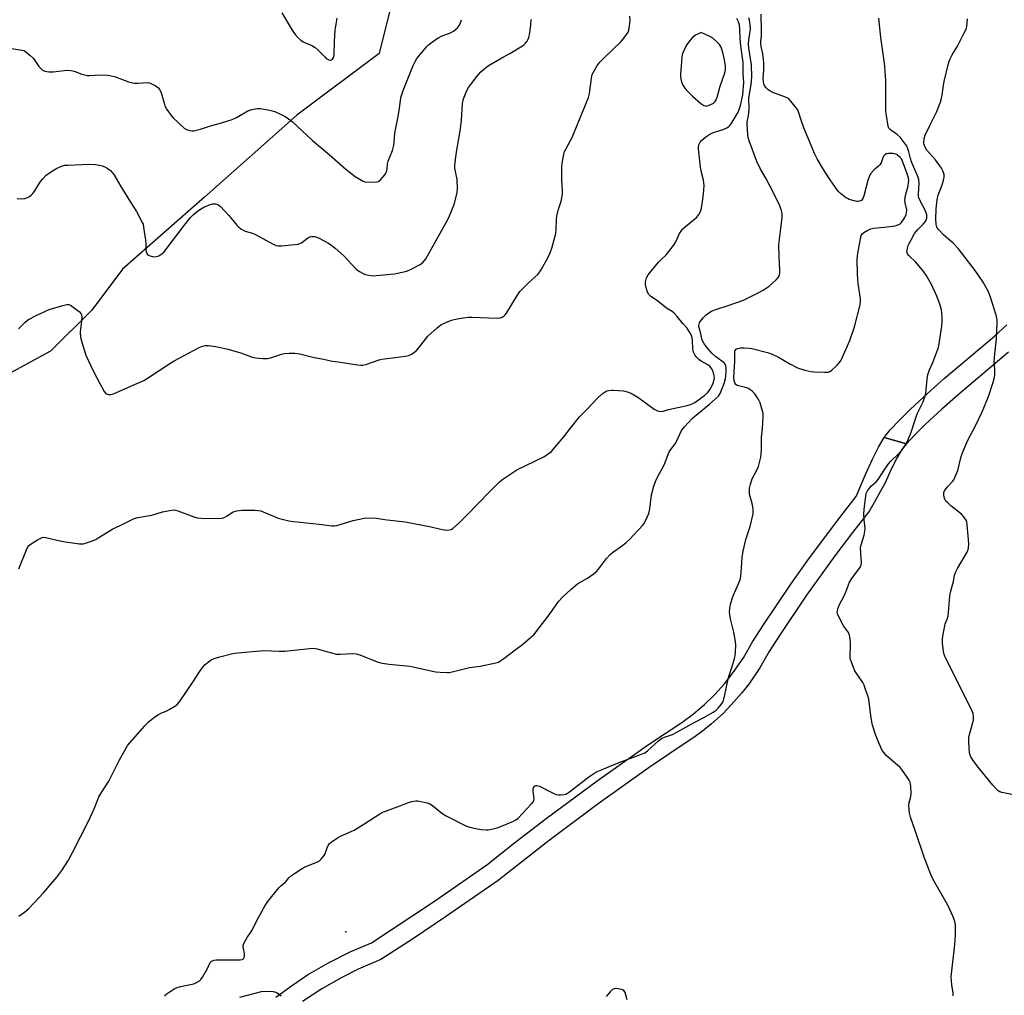
# Model space of a CAD drawing. Units: inches. Extents: x 1267761 to 1273761, y 485454 to 489454.
# Drawn here: x 1270114 to 1270524, y 485860 to 486266 of the extents above; entities that cross this region are included whole.
import ezdxf

# ---------------------------------------------------------------- set-up
doc = ezdxf.new("R2010")
doc.units = ezdxf.units.IN
doc.header["$MEASUREMENT"] = 0
for name, color, linetype in [('ELEV-Spot Elevation', 7, 'Continuous'), ('NTRL-Trees', 3, 'Continuous'), ('TRANS-Non Street Sidewalk', 7, 'Continuous'), ('Undefined', 1, 'Continuous')]:
    doc.layers.add(name, color=color, linetype=linetype)

msp = doc.modelspace()

# ---------------------------------------------------------------- linework, layer by layer
at = {"layer": 'ELEV-Spot Elevation'}
msp.add_point((1270250.1, 485886.33, 268.86), dxfattribs=at)
at = {"layer": 'NTRL-Trees'}
msp.add_lwpolyline([(1270086.49, 486306.06), (1270180.55, 486326.11), (1270272.48, 486290.12), (1270272.48, 486285.81), (1270263.94, 486251.65), (1270229.77, 486226.02), (1270191.33, 486191.85), (1270157.17, 486161.95), (1270144.35, 486144.87), (1270127.27, 486127.79), (1270009.72, 486063.98)], dxfattribs=at)
at = {"layer": 'TRANS-Non Street Sidewalk'}
for points in [[(1270525.75, 486127.41), (1270504.8, 486109.68), (1270498.01, 486103.69), (1270491.15, 486097.3), (1270486.76, 486092.99), (1270483.34, 486089.3), (1270474.12, 486091.93), (1270476.58, 486095.06), (1270480.39, 486099.18), (1270485.01, 486103.72), (1270492.04, 486110.27), (1270498.99, 486116.39), (1270519.9, 486134.1), (1270525.13, 486138.81)], [(1270221, 485859.11), (1270227.49, 485863.91), (1270234.2, 485868.37), (1270242.9, 485873.46), (1270251.91, 485877.99), (1270260.79, 485881.78), (1270287.04, 485899.11), (1270308.75, 485914.16), (1270321, 485923.86), (1270333.49, 485933.46), (1270354.59, 485949.07), (1270376.06, 485964.18), (1270389.92, 485973.44), (1270394.72, 485977.01), (1270399.27, 485980.88), (1270403.57, 485985.04), (1270407.58, 485989.47), (1270411.3, 485994.15), (1270415.51, 486000.32), (1270419.3, 486006.98), (1270423.81, 486013.99), (1270435.23, 486030.92), (1270442.32, 486040.91), (1270449.59, 486050.78), (1270457.03, 486060.51), (1270462.47, 486067.32), (1270466.31, 486076.54), (1270469.15, 486082.88), (1270471.71, 486087.94), (1270474.12, 486091.93), (1270483.34, 486089.3), (1270481.44, 486086.87), (1270479.48, 486083.63), (1270477.17, 486079.06), (1270474.46, 486073.02), (1270467.94, 486061.41), (1270460.87, 486052.4), (1270453.57, 486042.74), (1270441.79, 486026.35), (1270430.51, 486009.62), (1270426.22, 486002.96), (1270422.3, 485996.08), (1270417.72, 485989.38), (1270414.72, 485985.54), (1270410.44, 485980.66), (1270407.02, 485977.18), (1270402.21, 485972.81), (1270398.42, 485969.75), (1270394.49, 485966.87), (1270389.14, 485963.4), (1270376.3, 485954.62), (1270355.05, 485939.52), (1270334.17, 485923.92), (1270313.46, 485907.69), (1270291.53, 485892.49), (1270278.22, 485883.58), (1270264.63, 485874.74), (1270255.27, 485870.73), (1270248.41, 485867.33), (1270240.09, 485862.61), (1270232.08, 485857.36)]]:
    msp.add_lwpolyline(points, dxfattribs=at)
at = {"layer": 'Undefined'}
for points, elevation in [([(1270113.96, 486137.12), (1270114.71, 486137.96), (1270116.55, 486139.74), (1270117.62, 486140.67), (1270118.31, 486141.14), (1270121.27, 486142.69), (1270126.68, 486145.14), (1270132.3, 486146.85), (1270133.97, 486147.26), (1270134.78, 486147.27), (1270135.52, 486146.98), (1270136.7, 486146.19), (1270139.23, 486144.24), (1270139.92, 486143.42), (1270140.09, 486142.9), (1270140.19, 486142.05), (1270140.15, 486140.28), (1270139.61, 486135.67), (1270139.75, 486133.63), (1270140.24, 486131.61), (1270141.97, 486126.18), (1270145.14, 486119.31), (1270147.79, 486114.44), (1270149.55, 486111.01), (1270150.03, 486110.39), (1270150.53, 486110.02), (1270151.3, 486109.81), (1270152.13, 486109.79), (1270152.96, 486109.97), (1270153.77, 486110.28), (1270166.03, 486115.65), (1270167.51, 486116.54), (1270176.44, 486122.43), (1270178.64, 486123.81), (1270189.13, 486129.33), (1270190.46, 486129.86), (1270191.55, 486130.12), (1270193, 486130.15), (1270195.95, 486129.8), (1270201.03, 486128.67), (1270206.39, 486127.07), (1270211.07, 486125.37), (1270212.47, 486125.03), (1270215.62, 486124.8), (1270217.33, 486124.81), (1270218.77, 486125.12), (1270223.27, 486126.51), (1270224.4, 486126.79), (1270226.48, 486127), (1270228.86, 486127.06), (1270230.91, 486126.7), (1270236.87, 486125.14), (1270240.99, 486124.48), (1270243.73, 486123.84), (1270247.86, 486123.31), (1270254.9, 486122.12), (1270256.36, 486121.94), (1270257.22, 486121.97), (1270258.35, 486122.25), (1270261.15, 486123.19), (1270263.92, 486124.24), (1270265.05, 486124.56), (1270270.63, 486125.15), (1270274.71, 486125.73), (1270276.14, 486126.02), (1270276.92, 486126.34), (1270277.65, 486126.75), (1270279.46, 486128.07), (1270280.38, 486129.11), (1270284.22, 486134.02), (1270288.05, 486137.51), (1270289.62, 486138.76), (1270291.68, 486139.73), (1270294.08, 486140.69), (1270295.18, 486141.04), (1270297.2, 486141.46), (1270298.91, 486141.7), (1270301.13, 486141.9), (1270302.55, 486141.94), (1270313.19, 486141.51), (1270314.32, 486141.67), (1270315.07, 486141.97), (1270315.78, 486142.38), (1270316.4, 486142.92), (1270316.94, 486143.62), (1270321.29, 486150.76), (1270322.54, 486152.62), (1270323.71, 486153.93), (1270326.18, 486156.43), (1270329.92, 486159.75), (1270330.78, 486160.8), (1270331.56, 486161.97), (1270334.1, 486166.63), (1270335.09, 486168.71), (1270335.73, 486170.69), (1270337.41, 486176.71), (1270337.59, 486178.43), (1270337.73, 486182.55), (1270337.94, 486184.02), (1270338.56, 486186.93), (1270339.7, 486190.22), (1270340.2, 486193.07), (1270340.23, 486194.52), (1270339.94, 486198.93), (1270339.91, 486204.39), (1270340.08, 486205.81), (1270340.55, 486208.34), (1270341.13, 486210.84), (1270341.62, 486211.91), (1270343.62, 486215.48), (1270344.12, 486216.49), (1270346, 486221.18), (1270351.1, 486233.32), (1270351.49, 486235.02), (1270352.25, 486241.44), (1270352.63, 486242.84), (1270353.07, 486243.92), (1270354.56, 486246.42), (1270355.81, 486247.97), (1270357.6, 486249.86), (1270364.32, 486256.29), (1270365.27, 486257.43), (1270366.88, 486259.58), (1270367.5, 486260.58), (1270367.8, 486261.38), (1270368.11, 486263.1), (1270368.36, 486265.42), (1270368.25, 486267.17)], 262), ([(1270223.41, 486268.56), (1270227.74, 486261.38), (1270229.03, 486259.55), (1270230.12, 486258.31), (1270231.4, 486257.2), (1270232.33, 486256.56), (1270235.94, 486254.9), (1270237.33, 486254.08), (1270238.62, 486253.05), (1270241.3, 486250.22), (1270241.96, 486249.62), (1270242.95, 486249.06), (1270243.71, 486248.91), (1270244.15, 486249.02), (1270244.52, 486249.3), (1270244.94, 486249.92), (1270245.09, 486250.45), (1270245.19, 486251.32), (1270245.36, 486256.65), (1270245.63, 486261.35), (1270246.45, 486266.35)], 256), ([(1270411.76, 486000), (1270412.01, 486001.06), (1270412.18, 486002.57), (1270412.28, 486005.55), (1270412.24, 486007.02), (1270411.5, 486010.98), (1270410.06, 486016.51), (1270409.76, 486019.32), (1270409.8, 486020.97), (1270410.09, 486022.58), (1270411.14, 486025.68), (1270411.69, 486027.07), (1270413.37, 486030.74), (1270414.26, 486033.17), (1270414.61, 486035.83), (1270414.98, 486041.95), (1270415.34, 486044.6), (1270416.54, 486049.48), (1270418.28, 486054.85), (1270419.5, 486060.23), (1270419.62, 486061.36), (1270419.56, 486062.21), (1270419.1, 486064.48), (1270418.09, 486068.32), (1270418.01, 486069.42), (1270418.08, 486070.8), (1270418.42, 486072.47), (1270419.17, 486074.68), (1270421.23, 486078.65), (1270421.79, 486079.88), (1270422.1, 486080.91), (1270422.69, 486083.69), (1270422.9, 486085.1), (1270422.98, 486086.58), (1270423, 486091.9), (1270423.39, 486095.51), (1270423.73, 486100.55), (1270423.66, 486101.86), (1270423.48, 486102.91), (1270422.43, 486106.32), (1270421.97, 486107.41), (1270421.41, 486108.45), (1270420.19, 486110.13), (1270419.18, 486111.13), (1270417.59, 486112.25), (1270416.31, 486112.75), (1270412.96, 486113.56), (1270412.31, 486113.97), (1270411.9, 486114.63), (1270411.59, 486115.69), (1270411.49, 486116.8), (1270411.88, 486123.7), (1270411.88, 486127.27), (1270411.98, 486127.93), (1270412.16, 486128.31), (1270412.45, 486128.63), (1270413.09, 486128.97), (1270414.41, 486129.23), (1270415.86, 486129.24), (1270417.92, 486129.08), (1270419.07, 486128.88), (1270425.55, 486127.22), (1270427.46, 486126.59), (1270430.04, 486125.38), (1270434.85, 486122.53), (1270438.02, 486120.9), (1270441, 486119.9), (1270443.5, 486119.34), (1270444.97, 486119.21), (1270449.18, 486119.05), (1270450.36, 486119.06), (1270450.92, 486119.14), (1270451.44, 486119.34), (1270452.13, 486119.81), (1270454.5, 486122.01), (1270455.5, 486123.07), (1270456.13, 486124.06), (1270459.74, 486132.25), (1270461.72, 486137.94), (1270464.03, 486147.1), (1270464.21, 486148.44), (1270464.22, 486149.53), (1270463.28, 486155.92), (1270463.08, 486157.93), (1270462.98, 486159.89), (1270462.88, 486166.16), (1270462.94, 486167.3), (1270463.11, 486168.46), (1270464.17, 486174.53), (1270464.52, 486175.91), (1270464.93, 486176.59), (1270465.55, 486177.12), (1270467.26, 486178.16), (1270468.55, 486178.74), (1270469.63, 486178.96), (1270474.04, 486179.38), (1270478.57, 486180), (1270479.4, 486180.18), (1270480.14, 486180.45), (1270480.72, 486180.82), (1270481.13, 486181.2), (1270481.83, 486182.11), (1270482.59, 486183.36), (1270483.18, 486184.7), (1270483.42, 486185.52), (1270483.45, 486186.59), (1270482.74, 486189.53), (1270482.69, 486190.64), (1270482.95, 486192.61), (1270484.03, 486196.58), (1270484.25, 486197.92), (1270484.3, 486198.72), (1270484.14, 486199.97), (1270483.63, 486201.61), (1270481.68, 486206.85), (1270481.22, 486207.8), (1270480.76, 486208.44), (1270479.67, 486209.38), (1270479.19, 486209.63), (1270478.46, 486209.88), (1270477.67, 486210.03), (1270476.79, 486210.07), (1270475.92, 486210.04), (1270475.09, 486209.9), (1270474.29, 486209.5), (1270473.77, 486208.92), (1270473.44, 486208.19), (1270472.78, 486206.14), (1270472.28, 486205.27), (1270471.73, 486204.71), (1270470.18, 486203.51), (1270469.58, 486202.94), (1270468.55, 486201.66), (1270467.97, 486200.73), (1270467.29, 486198.84), (1270465.57, 486192.41), (1270465.17, 486191.36), (1270464.73, 486190.69), (1270464.31, 486190.37), (1270463.82, 486190.16), (1270463.28, 486190.05), (1270462.72, 486190.08), (1270461.57, 486190.34), (1270459.56, 486190.97), (1270458.74, 486191.32), (1270457.98, 486191.78), (1270455.87, 486193.43), (1270455.24, 486194.06), (1270454.5, 486194.99), (1270451.56, 486199.12), (1270449.45, 486202.32), (1270448.35, 486204.06), (1270446.13, 486207.88), (1270445.23, 486209.73), (1270440.64, 486220.72), (1270439.5, 486223.89), (1270438.47, 486227.39), (1270438.12, 486228.15), (1270437.63, 486228.88), (1270435.26, 486231.88), (1270434.23, 486232.89), (1270432.97, 486233.54), (1270427.77, 486235.46), (1270426.46, 486236.05), (1270425.77, 486236.56), (1270424.97, 486237.4), (1270424.27, 486238.32), (1270423.93, 486239.07), (1270423.79, 486239.84), (1270423.74, 486240.91), (1270423.98, 486244.99), (1270423.99, 486247.83), (1270423.54, 486251.48), (1270422.88, 486254.53), (1270422.74, 486255.62), (1270422.77, 486256.62), (1270423.03, 486258.96), (1270423.07, 486260.93), (1270422.9, 486267.96)], 268), ([(1270111.1, 486253.7), (1270115.34, 486253.08), (1270116.09, 486252.88), (1270116.83, 486252.49), (1270118.64, 486250.97), (1270120.12, 486249.5), (1270122.41, 486246.23), (1270122.93, 486245.62), (1270123.91, 486244.76), (1270124.87, 486244.32), (1270126.55, 486244.05), (1270128.27, 486243.96), (1270132.94, 486244.63), (1270134.33, 486244.66), (1270135.71, 486244.58), (1270137.07, 486244.25), (1270140.27, 486242.98), (1270142.44, 486242.49), (1270143.61, 486242.45), (1270148.07, 486242.74), (1270150.75, 486242.68), (1270151.88, 486242.53), (1270154.3, 486241.9), (1270159.67, 486239.89), (1270161.34, 486239.38), (1270162.2, 486239.28), (1270163.65, 486239.26), (1270167.63, 486239.52), (1270168.44, 486239.4), (1270169.23, 486239.09), (1270170.76, 486238.29), (1270171.72, 486237.68), (1270172.14, 486237.31), (1270172.61, 486236.67), (1270173.12, 486235.71), (1270173.42, 486234.93), (1270174.44, 486230.97), (1270174.81, 486229.87), (1270175.65, 486228.39), (1270177.45, 486225.79), (1270178.25, 486224.94), (1270182.85, 486220.65), (1270183.81, 486220.01), (1270185.15, 486219.56), (1270185.99, 486219.44), (1270186.83, 486219.49), (1270189.64, 486220.1), (1270193.37, 486221.46), (1270198.36, 486222.83), (1270202.75, 486224.24), (1270204.6, 486225.01), (1270209.6, 486227.95), (1270210.94, 486228.41), (1270213.21, 486228.79), (1270214.63, 486228.83), (1270218.3, 486228.1), (1270220.54, 486227.49), (1270222.97, 486226.42), (1270224.81, 486225.48), (1270226.2, 486224.53), (1270227.76, 486223.33), (1270236.18, 486215.48), (1270243.21, 486209.56), (1270250.02, 486203.48), (1270253.94, 486200.42), (1270257.24, 486198.47), (1270257.95, 486198.2), (1270259.65, 486198.08), (1270262.85, 486198.23), (1270263.64, 486198.44), (1270264.53, 486199.13), (1270266.27, 486201.18), (1270266.73, 486201.92), (1270266.94, 486202.44), (1270267.22, 486203.55), (1270267.48, 486205.71), (1270267.71, 486206.87), (1270268.2, 486208.26), (1270269.46, 486211.27), (1270270.07, 486213.54), (1270270.25, 486214.7), (1270270.54, 486218.55), (1270271.71, 486224.69), (1270272.39, 486228.82), (1270272.83, 486232.21), (1270273.17, 486233.82), (1270273.96, 486236.25), (1270278.12, 486246.58), (1270278.92, 486248.35), (1270279.69, 486249.54), (1270281.82, 486252.22), (1270283.66, 486254.37), (1270284.69, 486255.36), (1270287.3, 486257.36), (1270288.78, 486258.34), (1270290.11, 486258.93), (1270293.68, 486260.25), (1270294.93, 486260.91), (1270295.78, 486261.58), (1270296.54, 486262.35), (1270297.34, 486263.46), (1270297.85, 486264.41), (1270298.16, 486265.7)], 258), ([(1270113.41, 486191.37), (1270115.17, 486191.24), (1270116.6, 486191.36), (1270117.39, 486191.66), (1270118.14, 486192.07), (1270119.11, 486192.69), (1270119.76, 486193.23), (1270120.46, 486194.14), (1270123.06, 486198.38), (1270124.01, 486199.5), (1270125.44, 486200.99), (1270126.77, 486202.05), (1270129.42, 486203.62), (1270131.75, 486204.75), (1270133.12, 486205.13), (1270134.57, 486205.24), (1270143.35, 486205.57), (1270145.88, 486205.42), (1270147.56, 486205.23), (1270148.7, 486204.95), (1270149.82, 486204.54), (1270150.83, 486204), (1270152.14, 486202.99), (1270152.93, 486202.2), (1270153.61, 486201.27), (1270156.41, 486196.37), (1270160.45, 486189.85), (1270162.99, 486185.96), (1270165.39, 486181.38), (1270165.71, 486180.59), (1270165.97, 486179.47), (1270166.78, 486174.01), (1270166.91, 486172.57), (1270166.87, 486170.08), (1270166.99, 486169.1), (1270167.27, 486168.4), (1270167.55, 486168.02), (1270167.96, 486167.73), (1270168.7, 486167.43), (1270170.05, 486167.13), (1270171.13, 486167.15), (1270172.31, 486167.53), (1270173.49, 486168.32), (1270174.61, 486169.31), (1270175.4, 486170.19), (1270182.78, 486180.05), (1270185.5, 486183.45), (1270186.65, 486184.73), (1270187.81, 486185.65), (1270189.27, 486186.67), (1270191.03, 486187.73), (1270193.63, 486188.87), (1270194.67, 486189.13), (1270195.43, 486189.17), (1270195.97, 486189.09), (1270196.74, 486188.84), (1270197.22, 486188.59), (1270197.9, 486188.04), (1270201.37, 486184.31), (1270204.84, 486180.08), (1270205.47, 486179.48), (1270206.43, 486178.77), (1270208.23, 486177.74), (1270211.21, 486176.92), (1270212.51, 486176.42), (1270219.79, 486172.4), (1270221.07, 486171.81), (1270221.9, 486171.66), (1270223.38, 486171.67), (1270230.31, 486172.39), (1270230.85, 486172.55), (1270231.61, 486172.95), (1270234.12, 486174.86), (1270235.03, 486175.42), (1270235.79, 486175.59), (1270237.16, 486175.49), (1270237.98, 486175.29), (1270239.04, 486174.82), (1270242.9, 486172.69), (1270244.31, 486171.77), (1270245.62, 486170.73), (1270249.3, 486167.47), (1270254.36, 486162), (1270255.78, 486160.99), (1270257.06, 486160.27), (1270257.86, 486159.92), (1270258.99, 486159.62), (1270260.45, 486159.36), (1270261.63, 486159.23), (1270262.73, 486159.24), (1270270.38, 486160.06), (1270273.47, 486160.65), (1270275.4, 486161.13), (1270277.3, 486161.96), (1270281, 486163.85), (1270282.09, 486164.76), (1270283.39, 486166.24), (1270291.89, 486181.37), (1270292.88, 486183.47), (1270295.11, 486188.8), (1270296.38, 486193.7), (1270296.61, 486195.45), (1270296.43, 486199.28), (1270295.49, 486203.92), (1270295.47, 486204.97), (1270295.61, 486206.46), (1270296.14, 486210.62), (1270297.86, 486220.25), (1270298.21, 486223.94), (1270298.59, 486230.81), (1270299.1, 486232.74), (1270299.86, 486234.91), (1270300.41, 486236.22), (1270301.17, 486237.43), (1270304.57, 486242.1), (1270306.25, 486244.04), (1270307.34, 486245.03), (1270308.74, 486246.12), (1270309.72, 486246.77), (1270315.06, 486249.88), (1270318.33, 486251.68), (1270323.56, 486254.82), (1270324.25, 486255.34), (1270324.84, 486255.94), (1270325.53, 486256.82), (1270325.95, 486257.54), (1270326.22, 486258.34), (1270326.45, 486259.46), (1270327.1, 486263.44), (1270327.2, 486265.75)], 260), ([(1270113.99, 486037.33), (1270117.22, 486045.18), (1270117.84, 486046.47), (1270118.16, 486046.93), (1270118.58, 486047.32), (1270119.55, 486047.98), (1270121.86, 486049.35), (1270123.68, 486050.3), (1270124.49, 486050.46), (1270125.31, 486050.38), (1270131.22, 486048.89), (1270133.5, 486048.47), (1270139.28, 486047.68), (1270140.13, 486047.64), (1270140.99, 486047.75), (1270143.81, 486048.67), (1270146.02, 486049.53), (1270147.31, 486050.27), (1270153.11, 486053.97), (1270156.18, 486055.3), (1270161.97, 486058.19), (1270163.61, 486058.62), (1270169.32, 486059.62), (1270173.8, 486060.95), (1270176.93, 486061.61), (1270178.35, 486061.79), (1270179.17, 486061.7), (1270180.25, 486061.39), (1270186.81, 486058.94), (1270188.21, 486058.53), (1270189.94, 486058.38), (1270196.96, 486058.23), (1270198.39, 486058.31), (1270199.2, 486058.55), (1270200.71, 486059.36), (1270202.98, 486060.86), (1270203.7, 486061.18), (1270204.73, 486061.46), (1270205.75, 486061.61), (1270206.85, 486061.66), (1270212.17, 486061.66), (1270213.64, 486061.6), (1270214.7, 486061.38), (1270215.73, 486061.03), (1270221.91, 486058.4), (1270223.54, 486057.94), (1270226.44, 486057.28), (1270228.49, 486056.96), (1270239.06, 486055.92), (1270244.25, 486055.13), (1270245.41, 486055.16), (1270246.28, 486055.33), (1270253.16, 486057.38), (1270257.66, 486058.34), (1270259.41, 486058.48), (1270262.69, 486058.33), (1270267.3, 486057.65), (1270274.8, 486056.87), (1270285.64, 486054.75), (1270290.15, 486053.67), (1270292.11, 486053.39), (1270293.19, 486053.45), (1270293.91, 486053.7), (1270294.62, 486054.13), (1270297.22, 486056.46), (1270300.51, 486059.71), (1270309.83, 486069.26), (1270314.02, 486073.42), (1270315.34, 486074.6), (1270321.19, 486078.5), (1270332.44, 486083.87), (1270333.88, 486084.78), (1270335.63, 486086.15), (1270336.82, 486087.42), (1270340.76, 486092.19), (1270343.55, 486095.86), (1270347.37, 486100.58), (1270350.35, 486103.63), (1270354.73, 486108.31), (1270356.76, 486110.09), (1270357.95, 486110.96), (1270358.7, 486111.28), (1270359.48, 486111.47), (1270360.55, 486111.62), (1270361.41, 486111.64), (1270365.55, 486111.28), (1270367.76, 486110.74), (1270369.28, 486110.02), (1270371.93, 486108.39), (1270378.32, 486103.74), (1270379.8, 486103), (1270380.32, 486102.84), (1270381.05, 486102.79), (1270382.09, 486102.93), (1270384.29, 486103.5), (1270392.07, 486105.25), (1270393.46, 486105.6), (1270394.22, 486105.88), (1270395.3, 486106.49), (1270399.38, 486109.37), (1270400.71, 486110.65), (1270401.67, 486112.04), (1270402.72, 486114.08), (1270403.33, 486115.98), (1270403.41, 486116.7), (1270403.37, 486117.5), (1270402.91, 486119.43), (1270402.29, 486120.64), (1270401.49, 486121.54), (1270400.71, 486122.11), (1270397.92, 486123.69), (1270396.94, 486124.32), (1270396.13, 486125.16), (1270395.29, 486126.37), (1270394.79, 486127.42), (1270394.48, 486128.78), (1270394.34, 486132.41), (1270394.2, 486133.4), (1270393.87, 486134.41), (1270393.23, 486135.66), (1270392.05, 486137.35), (1270390.33, 486139.32), (1270387.99, 486142.22), (1270386.69, 486143.62), (1270385.84, 486144.31), (1270383.55, 486145.77), (1270379.95, 486148.65), (1270376.85, 486150.75), (1270376.09, 486151.45), (1270375.56, 486152.4), (1270375.12, 486153.79), (1270374.74, 486155.49), (1270374.72, 486156.35), (1270374.88, 486157.21), (1270375.23, 486158.34), (1270375.89, 486159.64), (1270380.15, 486164.88), (1270380.94, 486165.73), (1270383.46, 486168.09), (1270386.44, 486171.8), (1270387.38, 486173.28), (1270388.96, 486176.75), (1270389.85, 486178.1), (1270390.36, 486178.7), (1270391.21, 486179.49), (1270396.12, 486183.58), (1270397.02, 486184.68), (1270397.7, 486185.93), (1270398.09, 486187.32), (1270398.81, 486191.97), (1270399.09, 486194.81), (1270399.17, 486196.79), (1270398.91, 486198.9), (1270397.98, 486202.69), (1270397.64, 486204.55), (1270396.84, 486211.97), (1270396.81, 486212.85), (1270396.95, 486213.69), (1270397.47, 486214.72), (1270398.2, 486215.55), (1270399.9, 486216.95), (1270401.55, 486218.06), (1270403.04, 486218.82), (1270405.72, 486219.56), (1270407.02, 486220.04), (1270408.55, 486220.74), (1270409.47, 486221.33), (1270409.88, 486221.74), (1270410.36, 486222.42), (1270413.26, 486227.29), (1270413.77, 486228.36), (1270414.26, 486229.96), (1270415.2, 486234.5), (1270415.45, 486236.27), (1270415.65, 486239.55), (1270415.42, 486243.29), (1270415.43, 486247.92), (1270414.38, 486254.78), (1270414.12, 486258.06), (1270414.01, 486261.81), (1270413.82, 486263.57), (1270413.5, 486264.83), (1270412.74, 486266.25)], 264), ([(1270315.86, 486000), (1270320.52, 486003.66), (1270323.54, 486005.88), (1270326.94, 486008.7), (1270328.24, 486009.88), (1270330.55, 486012.7), (1270334.27, 486017.61), (1270338.64, 486023.84), (1270340.33, 486025.7), (1270343.67, 486028.76), (1270345.58, 486030.37), (1270346.54, 486031), (1270350.59, 486033.36), (1270353.04, 486035.09), (1270354.21, 486036.02), (1270355.2, 486037.1), (1270358.59, 486041.56), (1270360, 486043.2), (1270361.05, 486044.08), (1270365.31, 486047.1), (1270366.71, 486048.18), (1270368.19, 486049.64), (1270373.51, 486055.3), (1270374.03, 486056), (1270374.59, 486056.99), (1270375.59, 486059.03), (1270376.12, 486060.34), (1270376.53, 486062.31), (1270377.28, 486068.09), (1270378.25, 486071.66), (1270378.89, 486073.56), (1270380.04, 486075.95), (1270381.43, 486078.48), (1270382.62, 486080.86), (1270384.61, 486085.96), (1270385.25, 486086.95), (1270387.07, 486089.32), (1270387.7, 486090.26), (1270389.79, 486094.86), (1270390.94, 486096.36), (1270394.23, 486099.79), (1270396.01, 486101.38), (1270401.33, 486105.72), (1270403.92, 486107.97), (1270405.11, 486109.17), (1270405.86, 486110.27), (1270407.53, 486114.39), (1270408.05, 486116.39), (1270408.21, 486117.5), (1270408.3, 486119.22), (1270408.29, 486120.7), (1270408.15, 486121.73), (1270407.88, 486122.38), (1270407.44, 486122.93), (1270404.09, 486125.46), (1270402.42, 486126.97), (1270399.99, 486129.8), (1270399.01, 486131.18), (1270398.53, 486132.16), (1270398.26, 486132.92), (1270397.6, 486135.77), (1270396.95, 486138.01), (1270396.93, 486138.55), (1270397.03, 486139.09), (1270397.23, 486139.62), (1270397.68, 486140.33), (1270398.79, 486141.66), (1270399.98, 486142.92), (1270401.06, 486143.77), (1270402.24, 486144.45), (1270403.55, 486144.96), (1270409.64, 486146.96), (1270415.51, 486149.08), (1270421.43, 486151.92), (1270423.78, 486153.22), (1270426.28, 486154.84), (1270429.16, 486157.48), (1270430.05, 486158.61), (1270430.48, 486159.61), (1270430.67, 486160.4), (1270430.7, 486161.84), (1270430.35, 486167.1), (1270430.26, 486171.89), (1270430.37, 486173.37), (1270430.95, 486177.79), (1270431.56, 486183.41), (1270431.57, 486184.88), (1270431.32, 486186.32), (1270431, 486187.44), (1270430.66, 486188.27), (1270428, 486193.63), (1270424.79, 486199.8), (1270422.53, 486203.83), (1270421.08, 486206.73), (1270417.93, 486215.27), (1270417.54, 486216.64), (1270417.36, 486217.76), (1270417.01, 486222.04), (1270417.12, 486223.14), (1270417.61, 486225.87), (1270417.84, 486228.39), (1270417.89, 486229.79), (1270417.71, 486231.95), (1270417.72, 486233.02), (1270418.79, 486238.71), (1270419.03, 486241.98), (1270418.8, 486246.9), (1270417.78, 486254.03), (1270417.64, 486255.51), (1270417.71, 486257.27), (1270418.39, 486261.74), (1270418.34, 486263.51), (1270418.08, 486265.53), (1270417.81, 486266.54)], 266), ([(1270459.94, 486000), (1270460.07, 486006.52), (1270459.94, 486008.27), (1270459.7, 486009.71), (1270459.27, 486010.76), (1270457.19, 486013.63), (1270455.64, 486016.5), (1270454.67, 486018.64), (1270454.56, 486019.18), (1270454.58, 486019.71), (1270454.84, 486020.79), (1270455.42, 486022.4), (1270457.38, 486026.06), (1270458.19, 486027.95), (1270459.19, 486030.65), (1270459.68, 486031.69), (1270460.85, 486033.67), (1270463.91, 486037.7), (1270464.34, 486038.45), (1270464.51, 486038.91), (1270464.63, 486039.94), (1270464.32, 486043.67), (1270464.28, 486046.29), (1270464.58, 486047.71), (1270465.75, 486051.33), (1270466.06, 486052.92), (1270466.1, 486054), (1270465.68, 486057.71), (1270465.55, 486060.03), (1270465.74, 486062.11), (1270466.64, 486068.65), (1270467.07, 486069.72), (1270467.92, 486070.9), (1270468.75, 486071.75), (1270470.75, 486073.53), (1270471.54, 486074.4), (1270474.34, 486078.78), (1270476.04, 486081.16), (1270476.82, 486082.01), (1270479.94, 486084.98), (1270481.61, 486086.84), (1270483.19, 486089.24), (1270484.2, 486091.3), (1270485.12, 486093.67), (1270487.31, 486100.56), (1270487.97, 486102.06), (1270490.25, 486106.71), (1270491.04, 486108.8), (1270491.33, 486110.22), (1270491.94, 486116.12), (1270492.28, 486118.17), (1270492.91, 486120.06), (1270494.32, 486123.16), (1270495.17, 486125.33), (1270496.38, 486128.6), (1270496.77, 486130.01), (1270498.05, 486138.29), (1270498.18, 486140.26), (1270498.18, 486142.23), (1270497.9, 486145.06), (1270497.39, 486146.98), (1270496, 486150.77), (1270493.7, 486155.61), (1270491.57, 486159.43), (1270490.61, 486160.88), (1270487.23, 486164.89), (1270484.31, 486167.65), (1270483.83, 486168.32), (1270483.56, 486169.08), (1270483.57, 486169.89), (1270483.73, 486170.71), (1270484.06, 486171.81), (1270484.4, 486172.56), (1270485.36, 486174.17), (1270486.71, 486176.82), (1270487.18, 486177.53), (1270488.03, 486178.47), (1270490.34, 486180.64), (1270491.22, 486181.73), (1270491.54, 486182.39), (1270491.75, 486183.17), (1270491.82, 486183.97), (1270491.78, 486184.53), (1270491.6, 486185.37), (1270491.32, 486186.18), (1270488.99, 486190.3), (1270488.48, 486191.58), (1270488.33, 486192.37), (1270488.31, 486193.24), (1270488.68, 486197.63), (1270488.53, 486199.21), (1270488.06, 486200.54), (1270485.41, 486206.63), (1270485.01, 486207.96), (1270484.35, 486210.77), (1270483.78, 486212.34), (1270483.29, 486213.34), (1270482.83, 486214.08), (1270480.72, 486216.9), (1270479.47, 486217.99), (1270477.22, 486219.42), (1270476.54, 486219.96), (1270476.05, 486220.62), (1270475.78, 486221.43), (1270475.01, 486225.82), (1270474.77, 486227.58), (1270474.71, 486240.44), (1270474.29, 486246.29), (1270474.03, 486248.64), (1270472.69, 486258.28), (1270471.85, 486266.38)], 270), ([(1270499.71, 486000), (1270499.06, 486001.68), (1270498.73, 486002.97), (1270498.34, 486006.4), (1270498.29, 486008.11), (1270498.59, 486010.14), (1270499.25, 486013.59), (1270499.5, 486014.39), (1270500.33, 486016.42), (1270500.62, 486017.54), (1270501.39, 486025.94), (1270501.63, 486027.63), (1270502.9, 486032.06), (1270503.37, 486034.68), (1270503.71, 486035.8), (1270504.51, 486037.37), (1270508.69, 486044.52), (1270509.1, 486045.89), (1270509.34, 486047.89), (1270508.99, 486051.06), (1270508.62, 486055.43), (1270508.39, 486056.78), (1270508.12, 486057.54), (1270507.19, 486058.98), (1270506.23, 486060.05), (1270501.8, 486063.54), (1270500.53, 486064.68), (1270499.77, 486065.5), (1270499.34, 486066.2), (1270499.07, 486067.02), (1270498.88, 486068.16), (1270498.91, 486069), (1270499.19, 486069.78), (1270499.8, 486070.75), (1270500.36, 486071.39), (1270502.56, 486073.58), (1270503.02, 486074.28), (1270503.52, 486075.29), (1270504.69, 486078.2), (1270506.08, 486084.07), (1270506.86, 486086.29), (1270508.92, 486090.77), (1270512.15, 486097.04), (1270514.77, 486102.56), (1270517.49, 486109), (1270519.45, 486114.95), (1270519.86, 486116.38), (1270520.05, 486117.81), (1270520.13, 486120.4), (1270519.89, 486123.33), (1270519.9, 486125.3), (1270520.79, 486132.91), (1270521.12, 486139.5), (1270521.04, 486140.92), (1270520.76, 486142.29), (1270520.01, 486145.01), (1270518.32, 486150.3), (1270517.42, 486152.46), (1270515.93, 486155.32), (1270515.19, 486156.57), (1270511.97, 486161.33), (1270504.93, 486170.38), (1270502.86, 486172.6), (1270499.79, 486175.19), (1270498.75, 486176.19), (1270496.8, 486178.31), (1270496.04, 486179.44), (1270495.71, 486180.67), (1270495.6, 486182.71), (1270495.73, 486187.05), (1270495.93, 486189.66), (1270496.25, 486191.58), (1270496.52, 486192.67), (1270498.16, 486197.01), (1270498.77, 486198.9), (1270499.01, 486200.23), (1270498.99, 486201.27), (1270498.66, 486202.5), (1270497.92, 486203.93), (1270495.39, 486207.36), (1270491.8, 486211.5), (1270490.93, 486212.98), (1270490.65, 486213.77), (1270490.58, 486214.31), (1270490.71, 486216.28), (1270491.08, 486217.66), (1270493, 486221.67), (1270495.83, 486227.27), (1270497.57, 486231.75), (1270498.24, 486234.3), (1270498.81, 486238.53), (1270499.09, 486239.98), (1270500.89, 486247.49), (1270501.39, 486249.19), (1270502.3, 486251.03), (1270504.54, 486254.73), (1270507.25, 486259.94), (1270508.11, 486261.8), (1270508.39, 486262.91), (1270508.74, 486266.06)], 272), ([(1270195.34, 486000), (1270197.66, 486000.73), (1270202.03, 486001.8), (1270203.76, 486002.17), (1270205.21, 486002.36), (1270216.03, 486003.37), (1270222.41, 486003.1), (1270224.71, 486003.09), (1270235.01, 486004.15), (1270236.5, 486004.24), (1270238.1, 486004.01), (1270242.07, 486002.84), (1270246.26, 486001.83), (1270247.7, 486001.79), (1270253, 486002.04), (1270254.45, 486001.97), (1270255.86, 486001.56), (1270259.71, 486000)], 266), ([(1270174.72, 485859.5), (1270175.14, 485860.14), (1270175.78, 485860.67), (1270176.98, 485861.46), (1270178.95, 485862.67), (1270179.97, 485863.18), (1270181.37, 485863.58), (1270186.85, 485864.72), (1270187.92, 485865.17), (1270189.15, 485865.92), (1270189.78, 485866.49), (1270190.45, 485867.43), (1270192.51, 485870.99), (1270193.61, 485873.5), (1270193.87, 485873.84), (1270194.26, 485874.13), (1270195.24, 485874.49), (1270196.31, 485874.63), (1270206.11, 485874.64), (1270206.93, 485874.76), (1270207.53, 485875.1), (1270207.84, 485875.68), (1270207.98, 485876.37), (1270207.93, 485877.21), (1270207.4, 485880.06), (1270207.41, 485880.61), (1270207.65, 485881.4), (1270209.04, 485883.94), (1270211.06, 485886.94), (1270212.97, 485890.8), (1270215.8, 485895.96), (1270216.83, 485897.74), (1270217.67, 485898.93), (1270222.27, 485904.64), (1270223.1, 485905.46), (1270224.93, 485906.9), (1270225.44, 485907.48), (1270226.38, 485908.82), (1270227.01, 485909.4), (1270228.68, 485910.57), (1270231.9, 485912.63), (1270233.21, 485913.27), (1270238.34, 485915.44), (1270239.09, 485915.87), (1270239.75, 485916.41), (1270240.71, 485917.45), (1270241.33, 485918.4), (1270242.45, 485921.64), (1270242.95, 485922.63), (1270243.32, 485923.04), (1270243.98, 485923.59), (1270246.64, 485925.38), (1270247.93, 485926.07), (1270252.26, 485927.98), (1270253.56, 485928.64), (1270258.02, 485931.34), (1270264.24, 485935.39), (1270265.54, 485936.1), (1270271.88, 485938.39), (1270276.18, 485940.15), (1270277.55, 485940.52), (1270279.22, 485940.81), (1270280.06, 485940.81), (1270281.45, 485940.58), (1270283.94, 485939.98), (1270284.99, 485939.6), (1270286.19, 485938.8), (1270290.05, 485935.67), (1270291.81, 485934.59), (1270300.31, 485930.27), (1270301.68, 485929.84), (1270304.76, 485929.15), (1270306.46, 485928.86), (1270308.48, 485928.71), (1270309.35, 485928.75), (1270310.8, 485928.99), (1270312.53, 485929.42), (1270313.94, 485929.87), (1270319.84, 485932.28), (1270320.84, 485932.83), (1270321.72, 485933.58), (1270327.24, 485939.35), (1270328.14, 485940.46), (1270328.36, 485940.95), (1270328.45, 485941.75), (1270328.05, 485944.65), (1270328.02, 485945.79), (1270328.24, 485946.54), (1270328.53, 485946.91), (1270328.71, 485947.02), (1270329.14, 485947.14), (1270329.62, 485947.16), (1270330.69, 485946.86), (1270336.31, 485943.99), (1270337.66, 485943.42), (1270338.51, 485943.28), (1270339.37, 485943.28), (1270340.8, 485943.42), (1270341.62, 485943.63), (1270342.38, 485944.03), (1270343.09, 485944.54), (1270351.19, 485950.78), (1270354.1, 485952.65), (1270356.75, 485953.89), (1270363.75, 485956.67), (1270373.1, 485960.21), (1270374.42, 485960.79), (1270375.62, 485961.64), (1270380.19, 485965.78), (1270381.38, 485966.68), (1270382.64, 485967.25), (1270385.97, 485968.44), (1270387.52, 485969.17), (1270395.56, 485973.62), (1270399.08, 485975.46), (1270402.94, 485977.71), (1270404.18, 485978.52), (1270405.02, 485979.31), (1270406.31, 485980.87), (1270406.95, 485981.82), (1270407.28, 485982.59), (1270407.82, 485984.83), (1270409.23, 485992.04), (1270410.82, 485996.7), (1270411.76, 486000)], 268), ([(1270259.71, 486000), (1270263.59, 485998.5), (1270265.24, 485998.05), (1270268.08, 485997.69), (1270276.72, 485996.82), (1270279.32, 485996.31), (1270287.38, 485994.49), (1270289.39, 485994.27), (1270292.25, 485994.13), (1270293.11, 485994.18), (1270294.27, 485994.41), (1270301.59, 485996.21), (1270306.04, 485996.77), (1270312.43, 485998.17), (1270313.57, 485998.51), (1270314.19, 485998.82), (1270315.86, 486000)], 266), ([(1270502.79, 485859.67), (1270502.74, 485860.81), (1270502.18, 485864.28), (1270501.96, 485867.64), (1270502.6, 485873.85), (1270503.22, 485878.35), (1270503.43, 485881.04), (1270503.67, 485884.93), (1270503.72, 485887.52), (1270503.67, 485889.23), (1270503.45, 485890.61), (1270503.24, 485891.42), (1270502.83, 485892.49), (1270500.52, 485897.45), (1270494.56, 485907.8), (1270493.46, 485910.08), (1270490.71, 485917.39), (1270487.13, 485928.07), (1270485, 485933.93), (1270484.61, 485935.63), (1270484.36, 485938.78), (1270484.46, 485939.91), (1270485.09, 485942.66), (1270485.25, 485943.77), (1270485.12, 485946.91), (1270484.83, 485948.57), (1270484.46, 485949.32), (1270483.85, 485950.27), (1270482.05, 485952.87), (1270480.66, 485954.67), (1270479.65, 485955.69), (1270474.92, 485959.61), (1270473.88, 485960.84), (1270473.15, 485962.03), (1270470.63, 485967.99), (1270469.16, 485972.33), (1270468.65, 485975.12), (1270467.64, 485983.04), (1270467.26, 485984.46), (1270466.21, 485987.55), (1270465.69, 485988.93), (1270465.17, 485989.97), (1270462.38, 485993.97), (1270461.8, 485994.92), (1270461.26, 485996.23), (1270459.94, 486000)], 270), ([(1270527.83, 485943.28), (1270522.99, 485944.3), (1270522.21, 485944.58), (1270521.53, 485944.98), (1270520.5, 485945.9), (1270519.23, 485947.33), (1270513.21, 485954.78), (1270511.07, 485957.6), (1270510.17, 485959.09), (1270509.76, 485960.15), (1270509.53, 485960.97), (1270509.37, 485962.42), (1270509.24, 485965.95), (1270509.28, 485967.07), (1270509.5, 485968.32), (1270511.19, 485974.31), (1270511.28, 485975.71), (1270511.09, 485977.07), (1270510.7, 485978.11), (1270509.98, 485979.65), (1270499.71, 486000)], 272), ([(1270223.17, 485859.5), (1270221.49, 485860.74), (1270220.73, 485861.16), (1270219.9, 485861.4), (1270216.93, 485861.49), (1270214.86, 485861.36), (1270205.9, 485858.95)], 268), ([(1270367.09, 485858.03), (1270366.24, 485861.07), (1270366.01, 485861.55), (1270365.71, 485861.94), (1270365.27, 485862.2), (1270364.76, 485862.37), (1270363.33, 485862.63), (1270362.19, 485862.69), (1270361.66, 485862.6), (1270361.01, 485862.27), (1270360.04, 485861.41), (1270358.34, 485859.47)], 268)]:
    msp.add_lwpolyline(points, dxfattribs=dict(at, elevation=elevation))
at = {"layer": 'Undefined', "elevation": 262}
msp.add_lwpolyline([(1270397.86, 486260.37), (1270395.55, 486259.29), (1270394.36, 486258.33), (1270393.4, 486257.25), (1270392.02, 486255.4), (1270391.57, 486254.67), (1270390.94, 486253.4), (1270390.16, 486251.57), (1270389.85, 486250.29), (1270389.67, 486246.47), (1270389.3, 486242.94), (1270389.31, 486241.8), (1270389.58, 486240.42), (1270390.21, 486238.79), (1270390.87, 486237.6), (1270391.69, 486236.54), (1270394.26, 486233.94), (1270397.84, 486230.78), (1270399.02, 486230.02), (1270399.71, 486229.82), (1270400.18, 486229.79), (1270401.23, 486230.08), (1270403, 486231), (1270403.66, 486231.52), (1270404.22, 486232.31), (1270404.61, 486233.41), (1270405.82, 486238.01), (1270407.84, 486243.66), (1270408.08, 486245.02), (1270408.1, 486246.38), (1270407.65, 486249.04), (1270406.9, 486252.08), (1270406.2, 486254.22), (1270405.61, 486255.33), (1270404.51, 486256.54), (1270402.78, 486258), (1270401.52, 486258.69)], close=True, dxfattribs=at)
at = {"layer": 'Undefined'}
msp.add_polyline3d([(1270114.07, 485892.83, 266), (1270116.45, 485894.49, 266), (1270118.22, 485896.03, 266), (1270124.33, 485902.49, 266), (1270129.87, 485909.01, 266), (1270132, 485911.83, 266), (1270134.66, 485916.14, 266), (1270136.28, 485918.99, 266), (1270143.15, 485932.58, 266), (1270145.41, 485937.44, 266), (1270146.89, 485941.33, 266), (1270147.37, 485942.39, 266), (1270148.47, 485944.24, 266), (1270151.55, 485948.98, 266), (1270155.77, 485957.55, 266), (1270158.37, 485962.34, 266), (1270159.32, 485963.81, 266), (1270166.41, 485972.04, 266), (1270167.85, 485973.5, 266), (1270170.66, 485975.68, 266), (1270172.11, 485976.7, 266), (1270173.14, 485977.23, 266), (1270175.28, 485978.13, 266), (1270176.61, 485978.81, 266), (1270178.94, 485980.13, 266), (1270180.08, 485981.02, 266), (1270181.14, 485982.4, 266), (1270186.37, 485990.2, 266), (1270189.17, 485994.51, 266), (1270190.55, 485996.4, 266), (1270191.54, 485997.48, 266), (1270192.89, 485998.64, 266), (1270194.13, 485999.46, 266), (1270195.34, 486000, 266)], dxfattribs=at)

doc.saveas('drawing.dxf')
